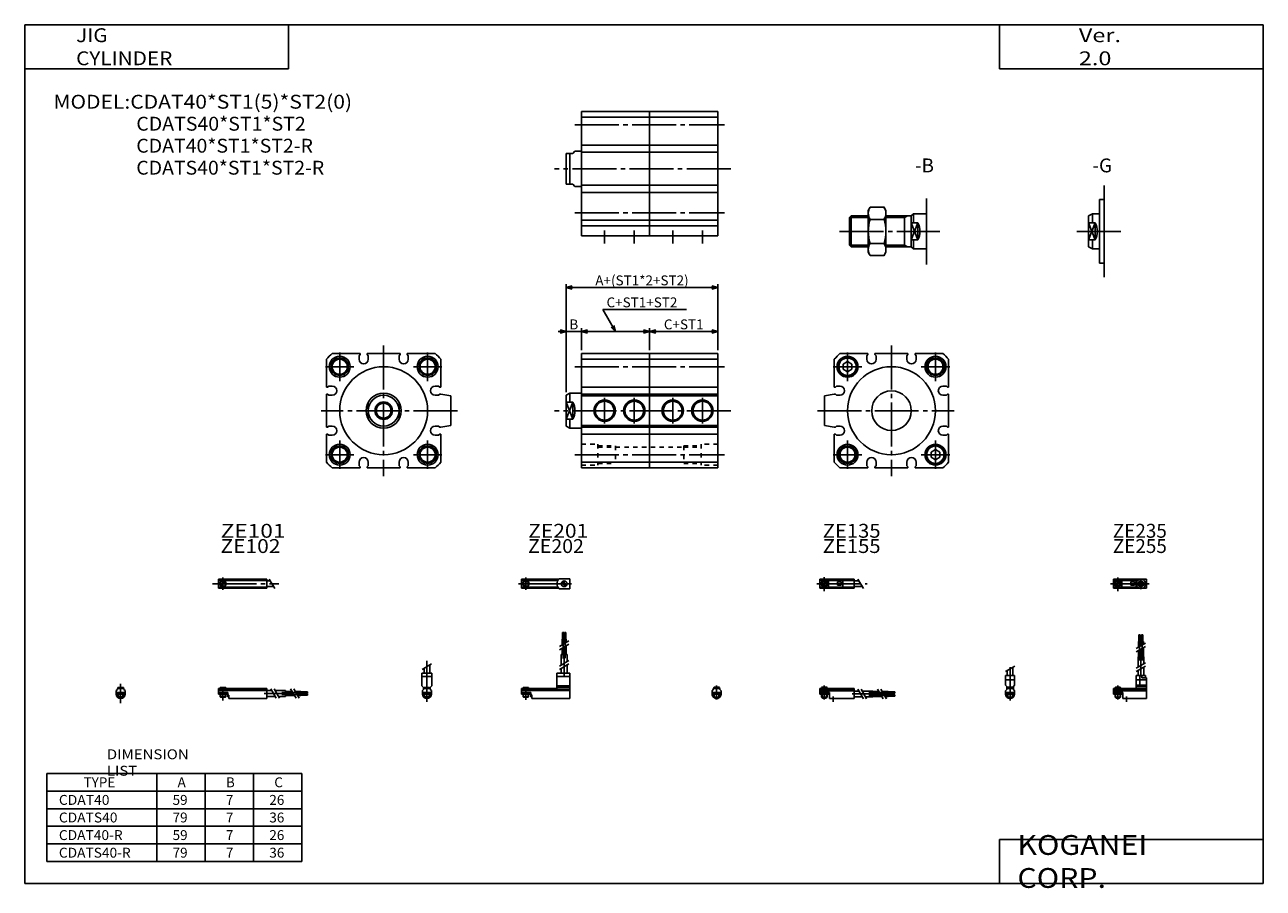
# Model space of a CAD drawing. Extents: x -281 to 282, y -197 to 196.
import ezdxf

# ---------------------------------------------------------------- set-up
doc = ezdxf.new("R2010")
doc.units = 0
doc.linetypes.add('CENTER', pattern=[26, 20, -2, 2, -2])
doc.linetypes.add('DASHED', pattern=[4, 2, -2])
doc.layers.get('0').update_dxf_attribs({"linetype": 'CONTINUOUS'})
doc.layers.get('DEFPOINTS').update_dxf_attribs({"linetype": 'CONTINUOUS'})
doc.styles.add('MX_DIMTXSTY_2', font='txt.shx', dxfattribs={"width": 1.05, "bigfont": 'extfont.shx'})
doc.styles.add('MX_DIMTXSTY_3', font='txt.shx', dxfattribs={"width": 1.1, "bigfont": 'extfont.shx'})
doc.styles.add('MX_NOTE_STANDARD', font='txt.shx', dxfattribs={"bigfont": 'extfont.shx'})
doc.dimstyles.new('MXDIMSTYLE', dxfattribs={"dimtxt": 3.2, "dimasz": 2.5, "dimexe": 1.5, "dimexo": 1.5, "dimgap": 1, "dimtad": 1, "dimdec": 4, "dimtxsty": 'MX_NOTE_STANDARD', "dimcen": 2.5, "dimazin": 3, "dimtfac": 1, "dimtdec": 4, "dimtmove": 0, "dimatfit": 3, "dimtolj": 1, "dimtzin": 0})

# ---------------------------------------------------------------- blocks, each defined once
blk = doc.blocks.new('CDAT40-18')
at = {"color": 200, "linetype": 'CENTER'}
for p, q in [((-1.32, 0), (16.24, 0)), ((2, 2.83), (2, -3.35)), ((11.85, -0.81), (11.85, 0.86)), ((12.5, -2.44), (12.5, 2.45)), ((13.15, -0.81), (13.15, 0.86))]:
    blk.add_line(p, q, dxfattribs=at)
at = {"color": 4, "linetype": 'CONTINUOUS'}
for p, q in [((0, 2.05), (0, -2.05)), ((0, 2.05), (15, 2.05)), ((0, 1.5), (11.03, 1.5)), ((0.96, -0.71), (2.69, 1.02)), ((1.31, -1.07), (3.05, 0.67)), ((3.9, -1.5), (3.9, 1.5)), ((8, -0.7), (8, 0.9)), ((8, 0.9), (9.6, 0.9)), ((9.6, -0.7), (9.6, 0.9)), ((10.4, -1.5), (10.4, 1.5)), ((15, 2.05), (15, -2.05)), ((0, -1.5), (11.03, -1.5)), ((0, -2.05), (15, -2.05)), ((8, -0.7), (9.6, -0.7))]:
    blk.add_line(p, q, dxfattribs=at)
for centre, radius in [((2, 0), 1.4), ((2, 0), 1.25), ((12.5, 0), 1.3), ((11.85, 0), 0.5), ((11.85, 0), 0.29), ((13.15, 0), 0.5), ((13.15, 0), 0.29)]:
    blk.add_circle(centre, radius, dxfattribs=at)
at = {"color": 200, "linetype": 'CONTINUOUS'}
blk.add_circle((2, 0), 1.05, dxfattribs=at)
at = {"color": 4, "linetype": 'CONTINUOUS'}
for start, end in [(102.7063, 257.6531), (282.3469, 77.2937)]:
    blk.add_arc((12.5, 0), 2.1, start, end, dxfattribs=at)
blk = doc.blocks.new('CDAT40-17')
at = {"color": 200, "linetype": 'CONTINUOUS'}
for p, q in [((-2.16, 7.65), (2.17, 10.15)), ((-1.03, 0), (-1.03, 0.6)), ((1.03, 0), (1.03, 0.6)), ((-1.03, -4.12), (-1.03, -2.6)), ((1.03, -4.12), (1.03, -2.6))]:
    blk.add_line(p, q, dxfattribs=at)
at = {"color": 4, "linetype": 'CONTINUOUS'}
for p, q in [((-2.05, 5.9), (2.05, 5.9)), ((-2.05, 1.5), (-2.05, 5.9)), ((-1.3, 5.9), (-1.3, 8.14)), ((1.3, 5.9), (1.3, 9.65)), ((2.05, 1.5), (2.05, 5.9)), ((-2.05, 3.9), (2.05, 3.9)), ((-2.05, 1.5), (-1.5, 0.95)), ((-1.5, -0.55), (-1.5, 0.95)), ((-1.5, 0), (1.5, 0)), ((-1.25, 0.4), (-1.05, 0.6)), ((-1.25, 0.4), (1.25, 0.4)), ((-1.25, 0), (-1.25, 0.4)), ((-1.05, 0.6), (1.05, 0.6)), ((1.05, 0.6), (1.25, 0.4)), ((1.25, 0.4), (1.25, 0)), ((1.5, 0.95), (2.05, 1.5)), ((1.5, -0.55), (1.5, 0.95)), ((-2.05, -1.1), (-1.5, -0.55)), ((-2.05, -2.55), (-2.05, -1.1)), ((-2.05, -1.8), (2.05, -1.8)), ((-2, -1.8), (-2, -2.6)), ((-2, -2.6), (2, -2.6)), ((-1.25, -2.6), (-1.25, -3.9)), ((-1.25, -3.9), (1.25, -3.9)), ((-0.75, -4.4), (-1.25, -3.9)), ((-0.75, -4.4), (0.75, -4.4)), ((1.25, -3.9), (0.75, -4.4)), ((1.25, -2.6), (1.25, -3.9)), ((2.05, -1.1), (1.5, -0.55)), ((2, -1.8), (2, -2.6)), ((2.05, -2.64), (2.05, -1.1))]:
    blk.add_line(p, q, dxfattribs=at)
at = {"color": 200, "linetype": 'CENTER'}
blk.add_line((0, -5.55), (0, 9.67), dxfattribs=at)
at = {"color": 4, "linetype": 'CONTINUOUS'}
blk.add_arc((0, -2.55), 2.05, 180, 0, dxfattribs=at)
blk = doc.blocks.new('CDAT40-16')
at = {"color": 4, "linetype": 'CONTINUOUS'}
for p, q in [((12.14, 24.4), (11.56, 24.4)), ((11.56, 21.4), (11.56, 24.4)), ((12.14, 21.4), (12.14, 24.4)), ((12.86, 21.4), (12.86, 24.4)), ((12.86, 24.4), (13.44, 24.4)), ((13.44, 21.4), (13.44, 24.4)), ((11.35, 21.4), (12.35, 21.4)), ((11.35, 18.71), (11.35, 21.4)), ((11.35, 14.4), (11.35, 17.21)), ((12.35, 19.29), (12.35, 21.4)), ((12.35, 14.4), (12.35, 17.79)), ((12.65, 21.4), (13.65, 21.4)), ((12.65, 19.46), (12.65, 21.4)), ((12.65, 14.4), (12.65, 17.96)), ((13.65, 20.04), (13.65, 21.4)), ((13.65, 14.4), (13.65, 18.54)), ((11.2, 9.64), (11.2, 14.4)), ((11.2, 14.4), (13.8, 14.4)), ((13.8, 11.15), (13.8, 14.4)), ((10.4, 0), (10.4, 5.9)), ((10.4, 5.9), (14.6, 5.9)), ((11.2, 5.9), (11.2, 8.14)), ((12.05, 1.5), (12.05, 5.9)), ((12.95, 4.9), (12.95, 5.9)), ((13.8, 5.9), (13.8, 9.65)), ((14.6, 4.9), (14.6, 5.9)), ((0, -1.8), (0, 0)), ((0, 0), (15, 0)), ((0.75, 0.4), (0.95, 0.6)), ((0.75, 0.4), (3.25, 0.4)), ((0.75, 0), (0.75, 0.4)), ((0.95, 0.6), (3.05, 0.6)), ((3.05, 0.6), (3.25, 0.4)), ((3.25, 0.4), (3.25, 0)), ((15, 3.9), (10.4, 3.9)), ((10.4, 0.95), (12.05, 1.5)), ((10.4, 1.5), (15, 1.5)), ((10.4, 0.95), (15, 0.95)), ((12.95, 4.9), (15, 4.9)), ((15, -4.6), (15, 4.9)), ((0, -0.55), (15, -0.55)), ((0, -1.1), (15, -1.1)), ((0, -1.8), (0, -2.6)), ((0, -1.8), (4.3, -1.8)), ((0, -2.6), (4, -2.6)), ((0.75, -2.6), (0.75, -3.9)), ((1.25, -4.4), (0.75, -3.9)), ((1.25, -4.4), (2.75, -4.4)), ((3.25, -3.9), (2.75, -4.4)), ((3.25, -2.6), (3.25, -3.9)), ((4, -1.8), (4, -2.6)), ((4.3, -1.8), (4.3, -4.6)), ((4.3, -4.6), (15, -4.6))]:
    blk.add_line(p, q, dxfattribs=at)
at = {"color": 200, "linetype": 'CENTER'}
for p, q in [((11.85, 12.67), (11.85, 24.6)), ((13.15, 12.67), (13.15, 24.65)), ((12.5, 5.39), (12.5, 17.19)), ((2, 1.28), (2, -5.07)), ((6, -6.09), (6, -3.68))]:
    blk.add_line(p, q, dxfattribs=at)
at = {"color": 200, "linetype": 'CONTINUOUS'}
for p, q in [((10.34, 18.13), (14.67, 20.63)), ((10.34, 16.63), (14.67, 19.13)), ((10.34, 9.15), (14.67, 11.65)), ((10.34, 7.65), (14.67, 10.15)), ((0.95, 0.6), (0.95, 0)), ((3.05, 0.6), (3.05, 0)), ((0.75, -3.9), (3.25, -3.9)), ((0.95, -2.6), (0.95, -4.1)), ((3.05, -2.6), (3.05, -4.1))]:
    blk.add_line(p, q, dxfattribs=at)
blk = doc.blocks.new('CDAT40-15')
at = {"color": 200, "linetype": 'CENTER'}
for p, q in [((-1.41, 0), (21.5, 0)), ((2, 2.94), (2, -3.3))]:
    blk.add_line(p, q, dxfattribs=at)
at = {"color": 4, "linetype": 'CONTINUOUS'}
for p, q in [((0, -2.05), (0, 2.05)), ((0, 2.05), (15.5, 2.05)), ((0, 1.5), (15.5, 1.5)), ((0.96, -0.69), (2.69, 1.04)), ((1.31, -1.04), (3.04, 0.69)), ((3.9, -1.5), (3.9, 1.5)), ((8, -0.6), (8, 0.9)), ((8, 0.9), (9.6, 0.9)), ((9.6, -0.6), (9.6, 0.9)), ((10.4, -1.5), (10.4, 1.5)), ((15.5, -2.05), (15.5, 2.05)), ((15.5, 1.3), (17.75, 1.3)), ((0, -1.5), (15.5, -1.5)), ((0, -2.05), (15.5, -2.05)), ((8, -0.6), (9.6, -0.6)), ((15.5, -1.3), (19.25, -1.3))]:
    blk.add_line(p, q, dxfattribs=at)
at = {"color": 200, "linetype": 'CONTINUOUS'}
blk.add_line((17.25, 2.17), (19.75, -2.16), dxfattribs=at)
at = {"color": 4, "linetype": 'CONTINUOUS'}
for radius in [1.4, 1.25]:
    blk.add_circle((2, 0), radius, dxfattribs=at)
at = {"color": 200, "linetype": 'CONTINUOUS'}
blk.add_circle((2, 0), 1.05, dxfattribs=at)
blk = doc.blocks.new('CDAT40-14')
at = {"color": 4, "linetype": 'CONTINUOUS'}
for p, q in [((-1.5, -0.55), (-1.5, 0)), ((-1.5, 0), (1.5, 0)), ((-1.25, 0.4), (-1.05, 0.6)), ((-1.25, 0), (-1.25, 0.4)), ((-1.25, 0.4), (1.25, 0.4)), ((-1.05, 0.6), (1.05, 0.6)), ((1.05, 0.6), (1.25, 0.4)), ((1.25, 0.4), (1.25, 0)), ((1.5, -0.55), (1.5, 0)), ((-2.05, -1.1), (-1.5, -0.55)), ((-2.05, -1.1), (-2.05, -2.55)), ((-2.05, -1.8), (2.05, -1.8)), ((-2.05, -2.6), (2.05, -2.6)), ((-1.25, -2.6), (-1.25, -3.9)), ((-0.75, -4.4), (-1.25, -3.9)), ((-1.25, -3.9), (1.25, -3.9)), ((-0.75, -4.4), (0.75, -4.4)), ((1.25, -3.9), (0.75, -4.4)), ((1.25, -2.6), (1.25, -3.9)), ((1.5, -0.55), (2.05, -1.1)), ((2.05, -1.1), (2.05, -2.55))]:
    blk.add_line(p, q, dxfattribs=at)
at = {"color": 200, "linetype": 'CONTINUOUS'}
for p, q in [((-1.05, 0), (-1.05, 0.6)), ((1.05, 0), (1.05, 0.6)), ((-1.05, -4.1), (-1.05, -2.6)), ((1.05, -4.1), (1.05, -2.6))]:
    blk.add_line(p, q, dxfattribs=at)
at = {"color": 200, "linetype": 'CENTER'}
blk.add_line((0, -5.07), (0, 1.29), dxfattribs=at)
at = {"color": 4, "linetype": 'CONTINUOUS'}
blk.add_arc((0, -2.55), 2.05, 179.9563, 0, dxfattribs=at)
blk = doc.blocks.new('CDAT40-13')
at = {"color": 4, "linetype": 'CONTINUOUS'}
for p, q in [((0, -1.8), (0, 0)), ((0, 0), (15.5, 0)), ((0.75, 0.4), (0.95, 0.6)), ((0.75, 0.4), (3.25, 0.4)), ((0.75, 0), (0.75, 0.4)), ((0.95, 0.6), (3.05, 0.6)), ((3.05, 0.6), (3.25, 0.4)), ((3.25, 0.4), (3.25, 0)), ((15.5, -4.6), (15.5, 0)), ((0, -0.55), (15.5, -0.55)), ((0, -1.1), (15.5, -1.1)), ((0, -1.8), (0, -2.6)), ((0, -1.8), (4.3, -1.8)), ((0, -2.6), (4, -2.6)), ((0.75, -2.6), (0.75, -3.9)), ((1.25, -4.4), (0.75, -3.9)), ((1.25, -4.4), (2.75, -4.4)), ((3.25, -3.9), (2.75, -4.4)), ((3.25, -2.6), (3.25, -3.9)), ((4, -1.8), (4, -2.6)), ((4.3, -1.8), (4.3, -4.6)), ((4.3, -4.6), (15.5, -4.6)), ((15.5, -1.2), (17.75, -1.2)), ((15.5, -3.8), (19.25, -3.8)), ((19.25, -1.2), (24, -1.2)), ((20.75, -3.8), (24, -3.8)), ((24, -1.2), (24, -3.8)), ((24, -1.35), (26.82, -1.35)), ((24, -2.35), (27.4, -2.35)), ((24, -2.65), (27.57, -2.65)), ((24, -3.65), (28.15, -3.65)), ((28.32, -1.35), (31, -1.35)), ((28.9, -2.35), (31, -2.35)), ((29.07, -2.65), (31, -2.65)), ((29.65, -3.65), (31, -3.65)), ((31, -2.35), (31, -1.35)), ((31, -1.56), (34, -1.56)), ((31, -2.14), (34, -2.14)), ((31, -2.65), (31, -3.65)), ((31, -2.86), (34, -2.86)), ((31, -3.44), (34, -3.44)), ((34, -1.56), (34, -2.14)), ((34, -3.44), (34, -2.86))]:
    blk.add_line(p, q, dxfattribs=at)
at = {"color": 200, "linetype": 'CONTINUOUS'}
for p, q in [((0.95, 0.6), (0.95, 0)), ((3.05, 0.6), (3.05, 0)), ((0.75, -3.9), (3.25, -3.9)), ((0.95, -2.6), (0.95, -4.1)), ((3.05, -2.6), (3.05, -4.1)), ((17.25, -0.33), (19.75, -4.66)), ((18.75, -0.33), (21.25, -4.66)), ((26.23, -0.33), (28.73, -4.66)), ((27.73, -0.33), (30.23, -4.66))]:
    blk.add_line(p, q, dxfattribs=at)
at = {"color": 200, "linetype": 'CENTER'}
for p, q in [((2, 1.29), (2, -5.07)), ((6, -6.09), (6, -3.68)), ((14.65, -2.5), (33.25, -2.5)), ((22.27, -1.85), (34.2, -1.85)), ((22.32, -3.15), (34.2, -3.15))]:
    blk.add_line(p, q, dxfattribs=at)
blk = doc.blocks.new('_OPEN30')
at = {"color": 0, "linetype": 'ByBlock'}
for p, q in [((-1, 0.267949), (0, 0)), ((0, 0), (-1, -0.267949)), ((0, 0), (-1, 0))]:
    blk.add_line(p, q, dxfattribs=at)
blk = doc.blocks.new('*D18')
at = {"color": 2, "linetype": 'CONTINUOUS'}
for p, q in [((-12.5, 56), (-18.27, 66)), ((-18.27, 66), (19.75, 66)), ((3, 47.5), (3, 57.5)), ((3, 56), (-28, 56))]:
    blk.add_line(p, q, dxfattribs=at)
at = {"layer": 'DEFPOINTS', "color": 0, "linetype": 'CONTINUOUS'}
for p in [(-28, 56), (-28, 46), (3, 46)]:
    blk.add_point(p, dxfattribs=at)
at = {"color": 2, "linetype": 'CONTINUOUS', "xscale": 2.77, "yscale": 2.77, "zscale": 2.77}
for p, rotation in [((-28, 56), 180), ((-12.5, 56), 300.00001102551505)]:
    blk.add_blockref('_OPEN30', p, dxfattribs=dict(at, rotation=rotation))
blk.add_blockref('_OPEN30', (3, 56), dxfattribs=at)
at = {"color": 2, "linetype": 'CONTINUOUS', "insert": (-0.5, 69.25), "char_height": 4.5, "attachment_point": 5, "rotation": 360, "style": 'MX_DIMTXSTY_2'}
blk.add_mtext('\\A1;C+ST1+ST2', dxfattribs=at)
blk = doc.blocks.new('*D20')
at = {"color": 2, "linetype": 'CONTINUOUS'}
blk.add_line((3, 56), (34, 56), dxfattribs=at)
at = {"layer": 'DEFPOINTS', "color": 0, "linetype": 'CONTINUOUS'}
for p in [(34, 56), (3, 46), (34, 46)]:
    blk.add_point(p, dxfattribs=at)
at = {"color": 2, "linetype": 'CONTINUOUS', "xscale": 2.77, "yscale": 2.77, "zscale": 2.77, "rotation": 180}
blk.add_blockref('_OPEN30', (3, 56), dxfattribs=at)
at = {"color": 2, "linetype": 'CONTINUOUS', "xscale": 2.77, "yscale": 2.77, "zscale": 2.77}
blk.add_blockref('_OPEN30', (34, 56), dxfattribs=at)
at = {"color": 2, "linetype": 'CONTINUOUS', "insert": (18.5, 59.25), "char_height": 4.5, "attachment_point": 5, "style": 'MX_DIMTXSTY_2'}
blk.add_mtext('\\A1;C+ST1', dxfattribs=at)
blk = doc.blocks.new('*D21')
at = {"color": 2, "linetype": 'CONTINUOUS'}
for p, q in [((-35, 28.5), (-35, 77.5)), ((34, 76), (-35, 76)), ((34, 47.5), (34, 77.5))]:
    blk.add_line(p, q, dxfattribs=at)
at = {"layer": 'DEFPOINTS', "color": 0, "linetype": 'CONTINUOUS'}
for p in [(-35, 76), (34, 46), (-35, 27)]:
    blk.add_point(p, dxfattribs=at)
at = {"color": 2, "linetype": 'CONTINUOUS', "xscale": 2.77, "yscale": 2.77, "zscale": 2.77, "rotation": 180}
blk.add_blockref('_OPEN30', (-35, 76), dxfattribs=at)
at = {"color": 2, "linetype": 'CONTINUOUS', "xscale": 2.77, "yscale": 2.77, "zscale": 2.77}
blk.add_blockref('_OPEN30', (34, 76), dxfattribs=at)
at = {"color": 2, "linetype": 'CONTINUOUS', "insert": (-0.5, 79.25), "char_height": 4.5, "attachment_point": 5, "style": 'MX_DIMTXSTY_3'}
blk.add_mtext('\\A1;A+(ST1*2+ST2)', dxfattribs=at)
blk = doc.blocks.new('*D22')
at = {"color": 2, "linetype": 'CONTINUOUS'}
for p, q in [((-28, 47.5), (-28, 57.5)), ((-35, 56), (-38.56, 56)), ((-35, 56), (-28, 56)), ((-28, 56), (-24.44, 56))]:
    blk.add_line(p, q, dxfattribs=at)
at = {"layer": 'DEFPOINTS', "color": 0, "linetype": 'CONTINUOUS'}
for p in [(-28, 56), (-28, 46), (-35, 27)]:
    blk.add_point(p, dxfattribs=at)
at = {"color": 2, "linetype": 'CONTINUOUS', "xscale": 2.77, "yscale": 2.77, "zscale": 2.77}
blk.add_blockref('_OPEN30', (-35, 56), dxfattribs=at)
at = {"color": 2, "linetype": 'CONTINUOUS', "xscale": 2.77, "yscale": 2.77, "zscale": 2.77, "rotation": 180}
blk.add_blockref('_OPEN30', (-28, 56), dxfattribs=at)
at = {"color": 2, "linetype": 'CONTINUOUS', "insert": (-31.5, 59.25), "char_height": 4.5, "attachment_point": 5}
blk.add_mtext('\\A1;B', dxfattribs=at)
blk = doc.blocks.new('CDAT40-12')
at = {"color": 200, "linetype": 'CENTER'}
for p, q in [((-1.32, 0), (23.58, 0)), ((2, 2.83), (2, -2.75))]:
    blk.add_line(p, q, dxfattribs=at)
at = {"color": 4, "linetype": 'CONTINUOUS'}
for p, q in [((0, 2.05), (0, -2.05)), ((0, 2.05), (16.91, 2.05)), ((0, 1.5), (16.56, 1.5)), ((0.93, -0.64), (2.64, 1.07)), ((1.35, -1.07), (3.07, 0.64)), ((17.08, 2.25), (22, 2.25)), ((22, 2.25), (22, -2.25)), ((0, -1.5), (16.56, -1.5)), ((0, -2.05), (16.91, -2.05)), ((17.08, -2.25), (22, -2.25))]:
    blk.add_line(p, q, dxfattribs=at)
for centre, radius in [((2, 0), 1.4), ((2, 0), 1.25), ((19.41, 0), 1.3), ((19.12, 0.32), 0.45), ((19.12, 0.32), 0.25), ((19.73, -0.34), 0.45), ((19.73, -0.34), 0.25)]:
    blk.add_circle(centre, radius, dxfattribs=at)
blk.add_arc((19.5, 0), 3.3, 137.0848, 222.9152, dxfattribs=at)
blk = doc.blocks.new('CDAT40-11')
at = {"color": 200, "linetype": 'CENTER'}
blk.add_line((0, 12.56), (0, -6.06), dxfattribs=at)
at = {"color": 4, "linetype": 'CONTINUOUS'}
for p, q in [((-2.25, 6.9), (2.25, 6.9)), ((-2.25, 6.9), (-2.25, 1.15)), ((-1.3, 9.15), (-1.3, 6.9)), ((1.3, 10.65), (1.3, 6.9)), ((2.25, 6.9), (2.25, 1.15)), ((-2.25, 5.4), (2.25, 5.4)), ((-1.5, 0.4), (-2.25, 1.15)), ((-1.5, -0.45), (-1.5, 0.4)), ((-1.5, 0), (1.5, 0)), ((-1.25, 0.5), (1.25, 0.5)), ((-1.25, 0.5), (-1.25, 0)), ((1.25, 0.5), (1.25, 0)), ((1.5, 0.4), (2.25, 1.15)), ((1.5, -0.45), (1.5, 0.4)), ((-2.05, -1), (-1.5, -0.45)), ((-2.05, -1), (-2.05, -2.55)), ((-2.05, -1.8), (2.05, -1.8)), ((-2.05, -2.6), (2.05, -2.6)), ((-1.25, -2.6), (-1.25, -3.77)), ((-1.25, -3.77), (1.25, -3.77)), ((-1.02, -4), (-1.25, -3.77)), ((-1.02, -4), (1.02, -4)), ((1.02, -4), (1.25, -3.77)), ((1.25, -2.6), (1.25, -3.77)), ((2.05, -1), (1.5, -0.45)), ((2.05, -1), (2.05, -2.55))]:
    blk.add_line(p, q, dxfattribs=at)
at = {"color": 200, "linetype": 'CONTINUOUS'}
for p, q in [((-2.16, 8.65), (2.16, 11.15)), ((-1.02, 0.5), (-1.02, 0)), ((1.02, 0.5), (1.02, 0)), ((-1.02, -2.6), (-1.02, -4)), ((1.02, -2.6), (1.02, -4))]:
    blk.add_line(p, q, dxfattribs=at)
at = {"color": 4, "linetype": 'CONTINUOUS'}
for start, end in [(180.0001, 269.9999), (270.0001, 359.9999)]:
    blk.add_arc((0, -2.55), 2.05, start, end, dxfattribs=at)
blk = doc.blocks.new('CDAT40-10')
at = {"color": 4, "linetype": 'CONTINUOUS'}
for p, q in [((18.7, 22.4), (18.7, 25.4)), ((18.7, 25.4), (19.2, 25.4)), ((19.2, 22.4), (19.2, 25.4)), ((19.6, 22.4), (19.6, 25.4)), ((19.6, 25.4), (20.1, 25.4)), ((20.1, 22.4), (20.1, 25.4)), ((18.5, 19.86), (18.5, 22.4)), ((18.5, 22.4), (20.3, 22.4)), ((18.5, 15.4), (18.5, 18.36)), ((19.4, 20.38), (19.4, 22.4)), ((19.4, 15.4), (19.4, 18.88)), ((20.3, 20.9), (20.3, 22.4)), ((20.3, 15.4), (20.3, 19.4)), ((18.1, 10.65), (18.1, 15.4)), ((18.1, 15.4), (20.7, 15.4)), ((20.7, 12.15), (20.7, 15.4)), ((16.1, 6.9), (22, 6.9)), ((16.1, 6.9), (16.1, 0)), ((18.1, 6.9), (18.1, 9.15)), ((20.7, 6.9), (20.7, 10.65)), ((22, 6.9), (22, -4.6)), ((0, -2.6), (0, 0)), ((0, 0), (16.1, 0)), ((0.75, 0.5), (3.25, 0.5)), ((0.75, 0.5), (0.75, 0)), ((3.25, 0.5), (3.25, 0)), ((16.1, 5.4), (22, 5.4)), ((16.1, 1.15), (22, 1.15)), ((16.1, 0.4), (22, 0.4)), ((0, -0.45), (22, -0.45)), ((0, -1), (22, -1)), ((0, -1.8), (4.27, -1.8)), ((0, -2.6), (4, -2.6)), ((0.75, -2.6), (0.75, -3.77)), ((0.75, -3.77), (3.25, -3.77)), ((0.97, -4), (0.75, -3.77)), ((0.97, -4), (3.02, -4)), ((3.02, -4), (3.25, -3.77)), ((3.25, -2.6), (3.25, -3.77)), ((4, -1.8), (4, -2.6)), ((4.2, -1.8), (4.2, -3.8)), ((4.2, -3.8), (4.7, -3.8)), ((4.27, -1.8), (4.27, -2.98)), ((4.27, -2.98), (4.7, -2.98)), ((4.7, -2.98), (4.7, -4.6)), ((4.7, -4.6), (22, -4.6))]:
    blk.add_line(p, q, dxfattribs=at)
at = {"color": 200, "linetype": 'CENTER'}
for p, q in [((18.95, 13.67), (18.95, 25.6)), ((19.85, 13.72), (19.85, 25.65)), ((19.4, 5.58), (19.4, 15.4)), ((2, 0.73), (2, -5.17))]:
    blk.add_line(p, q, dxfattribs=at)
at = {"color": 200, "linetype": 'CONTINUOUS'}
for p, q in [((17.24, 19.13), (21.57, 21.63)), ((17.24, 17.63), (21.57, 20.13)), ((17.24, 10.15), (21.57, 12.65)), ((17.24, 8.65), (21.57, 11.15)), ((0.97, 0.5), (0.97, 0)), ((3.02, 0.5), (3.02, 0)), ((0.97, -2.6), (0.97, -4)), ((3.02, -2.6), (3.02, -4))]:
    blk.add_line(p, q, dxfattribs=at)
blk = doc.blocks.new('CDAT40-9')
at = {"color": 200, "linetype": 'CENTER'}
for p, q in [((-2.8, 0), (27.4, 0)), ((2, 2.83), (2, -2.75))]:
    blk.add_line(p, q, dxfattribs=at)
at = {"color": 4, "linetype": 'CONTINUOUS'}
for p, q in [((0, 2.05), (0, -2.05)), ((0, 2.05), (22, 2.05)), ((0, 1.5), (22, 1.5)), ((0.95, -0.71), (2.68, 1.02)), ((1.3, -1.06), (2.94, 0.56)), ((22, 2.05), (22, -2.05)), ((22, 1.3), (23.58, 1.3)), ((0, -1.5), (22, -1.5)), ((0, -2.05), (22, -2.05)), ((22, -1.3), (25.09, -1.3))]:
    blk.add_line(p, q, dxfattribs=at)
at = {"color": 200, "linetype": 'CONTINUOUS'}
blk.add_line((23.08, 2.16), (25.58, -2.16), dxfattribs=at)
at = {"color": 4, "linetype": 'CONTINUOUS'}
for radius in [1.4, 1.25]:
    blk.add_circle((2, 0), radius, dxfattribs=at)
blk = doc.blocks.new('CDAT40-8')
at = {"color": 4, "linetype": 'CONTINUOUS'}
for p, q in [((-1.5, 0), (1.5, 0)), ((-1.5, 0), (-1.5, -0.45)), ((-1.25, 0.5), (1.25, 0.5)), ((-1.25, 0.5), (-1.25, 0)), ((1.25, 0.5), (1.25, 0)), ((1.5, 0), (1.5, -0.45)), ((-2.05, -1), (-1.5, -0.45)), ((-2.05, -1), (-2.05, -2.55)), ((-2.05, -1.8), (2.05, -1.8)), ((-2.05, -2.59), (2.05, -2.59)), ((-1.25, -2.59), (-1.25, -3.77)), ((-1.25, -3.77), (1.25, -3.77)), ((-1.02, -4), (-1.25, -3.77)), ((-1.02, -4), (1.02, -4)), ((1.02, -4), (1.25, -3.77)), ((1.25, -2.59), (1.25, -3.77)), ((2.05, -1), (1.5, -0.45)), ((2.05, -1), (2.05, -2.55))]:
    blk.add_line(p, q, dxfattribs=at)
at = {"color": 200, "linetype": 'CONTINUOUS'}
for p, q in [((-1.02, 0.5), (-1.02, 0)), ((1.02, 0.5), (1.02, 0)), ((-1.02, -2.59), (-1.02, -4)), ((1.02, -2.59), (1.02, -4))]:
    blk.add_line(p, q, dxfattribs=at)
at = {"color": 200, "linetype": 'CENTER'}
blk.add_line((0, 2.05), (0, -6.66), dxfattribs=at)
at = {"color": 4, "linetype": 'CONTINUOUS'}
for start, end in [(180.0001, 269.9999), (270.0001, 359.9999)]:
    blk.add_arc((0, -2.55), 2.05, start, end, dxfattribs=at)
blk = doc.blocks.new('CDAT40-7')
at = {"color": 4, "linetype": 'CONTINUOUS'}
for p, q in [((0, -1.8), (0, 0)), ((0, 0), (22, 0)), ((0.75, 0.5), (3.25, 0.5)), ((0.75, 0.5), (0.75, 0)), ((3.25, 0.5), (3.25, 0)), ((22, 0), (22, -4.6)), ((0, -0.45), (22, -0.45)), ((0, -1), (22, -1)), ((0, -1.8), (0, -2.6)), ((0, -1.8), (4.25, -1.8)), ((0, -2.6), (4, -2.6)), ((0.75, -2.59), (0.75, -3.77)), ((0.75, -3.77), (3.25, -3.77)), ((0.97, -4), (0.75, -3.77)), ((0.97, -4), (3.02, -4)), ((3.02, -4), (3.25, -3.77)), ((3.25, -2.59), (3.25, -3.77)), ((4, -1.8), (4, -2.6)), ((4.2, -1.8), (4.2, -3.8)), ((4.2, -3.8), (4.7, -3.8)), ((4.25, -1.8), (4.25, -3.04)), ((4.25, -3.04), (4.7, -3.04)), ((4.7, -3.04), (4.7, -4.6)), ((4.7, -4.6), (22, -4.6)), ((22, -1), (24.25, -1)), ((22, -3.6), (25.75, -3.6)), ((25.75, -1), (30.5, -1)), ((27.25, -3.6), (30.5, -3.6)), ((30.5, -1), (30.5, -3.6)), ((30.5, -1.4), (33.46, -1.4)), ((30.5, -2.3), (33.98, -2.3)), ((30.5, -3.2), (34.5, -3.2)), ((34.96, -1.4), (37.5, -1.4)), ((35.48, -2.3), (37.5, -2.3)), ((36, -3.2), (37.5, -3.2)), ((37.5, -1.4), (37.5, -3.2)), ((37.5, -1.6), (40.5, -1.6)), ((37.5, -2.1), (40.5, -2.1)), ((37.5, -2.5), (40.5, -2.5)), ((37.5, -3), (40.5, -3)), ((40.5, -1.6), (40.5, -2.1)), ((40.5, -2.5), (40.5, -3))]:
    blk.add_line(p, q, dxfattribs=at)
at = {"color": 200, "linetype": 'CONTINUOUS'}
for p, q in [((0.97, 0.5), (0.97, 0)), ((3.02, 0.5), (3.02, 0)), ((0.97, -2.59), (0.97, -4)), ((3.02, -2.59), (3.02, -4)), ((23.75, -0.13), (26.25, -4.46)), ((25.25, -0.13), (27.75, -4.46)), ((32.73, -0.13), (35.23, -4.46)), ((34.23, -0.13), (36.73, -4.46))]:
    blk.add_line(p, q, dxfattribs=at)
at = {"color": 200, "linetype": 'CENTER'}
for p, q in [((2, 0.8), (2, -5.43)), ((20.68, -2.3), (30.5, -2.3)), ((28.77, -1.85), (40.7, -1.85)), ((28.82, -2.75), (40.75, -2.75))]:
    blk.add_line(p, q, dxfattribs=at)
blk = doc.blocks.new('CDAT40-6')
at = {"color": 4, "linetype": 'CONTINUOUS'}
for p, q in [((0, 14.5), (-2, 14.5)), ((-2, 14.5), (-2, -14.5)), ((-7, 7), (-5.26, 8)), ((-7, 7), (-7, -7)), ((-5.26, 8), (-2, 8)), ((-5.26, 8), (-5.26, 3.87)), ((-7, 3.87), (-4, 3.87)), ((-4, 3.87), (-4, -3.87)), ((-7, -3.87), (-4, -3.87)), ((-5.26, -8), (-5.26, -3.87)), ((-7, -7), (-5.26, -8)), ((-5.26, -8), (-2, -8)), ((0, -14.5), (-2, -14.5))]:
    blk.add_line(p, q, dxfattribs=at)
at = {"color": 200, "linetype": 'CONTINUOUS'}
for p, q in [((-4, 3.87), (-7, -3.87)), ((-4, -3.87), (-7, 3.87))]:
    blk.add_line(p, q, dxfattribs=at)
at = {"color": 4, "linetype": 'CONTINUOUS'}
blk.add_arc((-11, 0), 8, 331.0637, 28.9363, dxfattribs=at)
blk = doc.blocks.new('CDAT40-5')
at = {"color": 4, "linetype": 'CONTINUOUS'}
for p, q in [((-35, 6.25), (-34.25, 7)), ((-35, 6.25), (-35, -6.25)), ((-34.25, 7), (-34.25, -7)), ((-34.25, 7), (-26.5, 7)), ((-26.5, 9.5), (-25.65, 10.97)), ((-26.5, 9.5), (-26.5, -9.5)), ((-25.65, 10.97), (-19.34, 10.97)), ((-19.34, 10.97), (-18.5, 9.5)), ((-18.5, 9.5), (-18.5, -9.5)), ((-18.5, 7), (-7, 7)), ((-10, 7), (-10, -7)), ((-7, 7), (-6, 8)), ((-7, -7), (-7, 7)), ((-6, 3.87), (-6, 8)), ((-6, 8), (0, 8)), ((-25.65, 5.48), (-19.34, 5.48)), ((-7, 3.87), (-4, 3.87)), ((-4, 3.87), (-4, -3.87)), ((-25.65, -5.48), (-19.34, -5.48)), ((-7, -3.87), (-4, -3.87)), ((-6, -8), (-6, -3.87)), ((-35, -6.25), (-34.25, -7)), ((-34.25, -7), (-26.5, -7)), ((-26.5, -9.5), (-25.65, -10.97)), ((-25.65, -10.97), (-19.34, -10.97)), ((-19.34, -10.97), (-18.5, -9.5)), ((-18.5, -7), (-7, -7)), ((-7, -7), (-6, -8)), ((-6, -8), (0, -8))]:
    blk.add_line(p, q, dxfattribs=at)
at = {"color": 200, "linetype": 'CONTINUOUS'}
for p, q in [((-35, 6.25), (-26.5, 6.25)), ((-18.5, 6.25), (-10, 6.25)), ((-10, 6.25), (-8.7, 7)), ((-7, 3.87), (-4, -3.87)), ((-4, 3.87), (-7, -3.87)), ((-35, -6.25), (-26.5, -6.25)), ((-18.5, -6.25), (-10, -6.25)), ((-10, -6.25), (-8.7, -7))]:
    blk.add_line(p, q, dxfattribs=at)
at = {"color": 4, "linetype": 'CONTINUOUS'}
for centre, radius, start, end in [((-21.64, 8.23), 4.86, 145.5804, 214.4196), ((-23.36, 8.23), 4.86, 325.6472, 34.3528), ((-8.35, 0), 18.15, 162.425, 197.575), ((-36.65, 0), 18.16, 342.4345, 17.5655), ((-11, 0), 8, 331.0637, 28.9363), ((-21.64, -8.23), 4.86, 145.5804, 214.4196), ((-23.36, -8.23), 4.86, 325.6472, 34.3528)]:
    blk.add_arc(centre, radius, start, end, dxfattribs=at)
blk = doc.blocks.new('CDAT40-4')
at = {"color": 7, "linetype": 'CONTINUOUS'}
for p, q in [((62, 26), (0, 26)), ((0, 26), (0, -30.5)), ((0, 23.43), (62, 23.43)), ((31, 26), (31, -30.5)), ((62, 26), (62, -30.5)), ((0, 10.7), (62, 10.7)), ((0, 7.5), (62, 7.5)), ((0, -7.5), (62, -7.5)), ((0, -10.7), (62, -10.7)), ((0, -23.43), (62, -23.43)), ((62, -26), (0, -26)), ((62, -30.5), (0, -30.5))]:
    blk.add_line(p, q, dxfattribs=at)
at = {"color": 2, "linetype": 'CENTER'}
for p, q in [((-3, 20), (65, 20)), ((67.85, 0), (-12.35, 0)), ((-3, -20), (65, -20)), ((10.5, -28), (10.5, -34)), ((24, -28), (24, -34)), ((41.5, -28), (41.5, -34)), ((55, -28), (55, -34))]:
    blk.add_line(p, q, dxfattribs=at)
at = {"color": 4, "linetype": 'CONTINUOUS'}
for p, q in [((-7, 7), (-7, -7)), ((-7, 7), (-4, 7)), ((-5.26, -7), (-5.26, 7)), ((-4, 7), (-3, 8)), ((-3, 8), (0, 8)), ((-7, -7), (-4, -7)), ((-4, -7), (-3, -8)), ((-3, -8), (0, -8))]:
    blk.add_line(p, q, dxfattribs=at)
blk = doc.blocks.new('CDAT40-3')
at = {"color": 2, "linetype": 'CENTER'}
for p, q in [((0, 29.68), (0, -29.79)), ((-20, 26.5), (-20, 13.5)), ((20, 26.5), (20, 13.5)), ((-26.5, 20), (-13.5, 20)), ((13.5, 20), (26.5, 20)), ((-33.64, 0), (28.48, 0)), ((-20, -13.5), (-20, -26.5)), ((20, -13.5), (20, -26.5)), ((-26.5, -20), (-13.5, -20)), ((13.5, -20), (26.5, -20))]:
    blk.add_line(p, q, dxfattribs=at)
at = {"color": 7, "linetype": 'CONTINUOUS'}
for p, q in [((-26, 23.43), (-26, 10.7)), ((-23.43, 26), (-10.7, 26)), ((-11.2, 25), (-10.7, 25.5)), ((-11.2, 23.4), (-11.2, 25)), ((-10.7, 26), (-10.7, 25.5)), ((-7.5, 26), (7.5, 26)), ((-7.5, 26), (-7.5, 25.5)), ((-7, 25), (-7.5, 25.5)), ((-7, 23.4), (-7, 25)), ((7, 25), (7.5, 25.5)), ((7, 23.4), (7, 25)), ((7.5, 26), (7.5, 25.5)), ((10.7, 26), (23.43, 26)), ((10.7, 26), (10.7, 25.5)), ((11.2, 25), (10.7, 25.5)), ((11.2, 23.4), (11.2, 25)), ((26, 23.43), (26, 10.7)), ((-20, 22.3), (-22, 21.15)), ((-22, 21.15), (-22, 18.84)), ((-20, 17.69), (-22, 18.84)), ((-20, 22.3), (-18, 21.15)), ((-18, 18.84), (-20, 17.69)), ((-18, 21.15), (-18, 18.84)), ((-30.5, 6.8), (-26, 7.5)), ((-30.5, 6.8), (-30.5, -6.8)), ((-26, 10.7), (-25.5, 10.7)), ((-26, 7.5), (-25.5, 7.5)), ((-25, 11.2), (-25.5, 10.7)), ((-25, 7), (-25.5, 7.5)), ((-23.4, 11.2), (-25, 11.2)), ((-23.4, 7), (-25, 7)), ((23.4, 11.2), (25, 11.2)), ((23.4, 7), (25, 7)), ((25, 11.2), (25.5, 10.7)), ((25, 7), (25.5, 7.5)), ((26, 10.7), (25.5, 10.7)), ((26, 7.5), (25.5, 7.5)), ((26, 7.5), (26, -7.5)), ((-30.5, -6.8), (-26, -7.5)), ((-26, -7.5), (-25.5, -7.5)), ((-26, -10.7), (-25.5, -10.7)), ((-26, -10.7), (-26, -23.43)), ((-25, -7), (-25.5, -7.5)), ((-25, -11.2), (-25.5, -10.7)), ((-23.4, -7), (-25, -7)), ((-23.4, -11.2), (-25, -11.2)), ((23.4, -7), (25, -7)), ((23.4, -11.2), (25, -11.2)), ((25, -7), (25.5, -7.5)), ((25, -11.2), (25.5, -10.7)), ((26, -7.5), (25.5, -7.5)), ((26, -10.7), (25.5, -10.7)), ((26, -10.7), (26, -23.43)), ((20, -17.69), (18, -18.84)), ((18, -18.84), (18, -21.15)), ((20, -22.3), (18, -21.15)), ((20, -17.69), (22, -18.84)), ((22, -21.15), (20, -22.3)), ((22, -18.84), (22, -21.15)), ((-23.43, -26), (-10.7, -26)), ((-11.2, -23.4), (-11.2, -25)), ((-11.2, -25), (-10.7, -25.5)), ((-10.7, -26), (-10.7, -25.5)), ((-7, -25), (-7.5, -25.5)), ((-7.5, -26), (-7.5, -25.5)), ((-7.5, -26), (7.5, -26)), ((-7, -23.4), (-7, -25)), ((7, -23.4), (7, -25)), ((7, -25), (7.5, -25.5)), ((7.5, -26), (7.5, -25.5)), ((11.2, -25), (10.7, -25.5)), ((10.7, -26), (10.7, -25.5)), ((10.7, -26), (23.43, -26)), ((11.2, -23.4), (11.2, -25))]:
    blk.add_line(p, q, dxfattribs=at)
for centre, radius in [((-20, 20), 4.75), ((-20, 20), 4.25), ((-20, 20), 3.95), ((20, 20), 4.75), ((20, 20), 3.45), ((0, 0), 20), ((0, 0), 9), ((-20, -20), 4.75), ((-20, -20), 3.45), ((20, -20), 4.75), ((20, -20), 4.25), ((20, -20), 3.95)]:
    blk.add_circle(centre, radius, dxfattribs=at)
at = {"color": 2, "linetype": 'CONTINUOUS'}
for centre in [(20, 20), (-20, -20)]:
    blk.add_circle(centre, 4, dxfattribs=at)
at = {"color": 7, "linetype": 'CONTINUOUS'}
for centre, radius, start, end in [((0, 0), 35, 132.0237, 137.9763), ((-9.1, 23.4), 2.1, 180, 0), ((9.1, 23.4), 2.1, 180, 0), ((0, 0), 35, 42.0237, 47.9763), ((-23.4, 9.1), 2.1, 270, 90), ((23.4, 9.1), 2.1, 90, 270), ((-23.4, -9.1), 2.1, 270, 90), ((23.4, -9.1), 2.1, 90, 270), ((-9.1, -23.4), 2.1, 0, 180), ((9.1, -23.4), 2.1, 0, 180), ((0, 0), 35, 222.0237, 227.9763), ((0, 0), 35, 312.0237, 317.9763)]:
    blk.add_arc(centre, radius, start, end, dxfattribs=at)
blk = doc.blocks.new('CDAT40-2')
at = {"color": 2, "linetype": 'CENTER'}
for p, q in [((0, 29.68), (0, -29.79)), ((-20, 26.5), (-20, 13.5)), ((20, 26.5), (20, 13.5)), ((-13.5, 20), (-26.5, 20)), ((26.5, 20), (13.5, 20)), ((33.64, 0), (-28.48, 0)), ((-20, -13.5), (-20, -26.5)), ((20, -13.5), (20, -26.5)), ((-13.5, -20), (-26.5, -20)), ((26.5, -20), (13.5, -20))]:
    blk.add_line(p, q, dxfattribs=at)
at = {"color": 7, "linetype": 'CONTINUOUS'}
for p, q in [((-26, 23.43), (-26, 10.7)), ((-10.7, 26), (-23.43, 26)), ((-11.2, 25), (-10.7, 25.5)), ((-11.2, 23.4), (-11.2, 25)), ((-10.7, 26), (-10.7, 25.5)), ((7.5, 26), (-7.5, 26)), ((-7.5, 26), (-7.5, 25.5)), ((-7, 25), (-7.5, 25.5)), ((-7, 23.4), (-7, 25)), ((7, 25), (7.5, 25.5)), ((7, 23.4), (7, 25)), ((7.5, 26), (7.5, 25.5)), ((10.7, 26), (10.7, 25.5)), ((23.43, 26), (10.7, 26)), ((11.2, 25), (10.7, 25.5)), ((11.2, 23.4), (11.2, 25)), ((26, 23.43), (26, 10.7)), ((-26, 10.7), (-25.5, 10.7)), ((-26, 7.5), (-26, -7.5)), ((-26, 7.5), (-25.5, 7.5)), ((-25, 11.2), (-25.5, 10.7)), ((-25, 7), (-25.5, 7.5)), ((-23.4, 11.2), (-25, 11.2)), ((-23.4, 7), (-25, 7)), ((23.4, 11.2), (25, 11.2)), ((23.4, 7), (25, 7)), ((25, 11.2), (25.5, 10.7)), ((25, 7), (25.5, 7.5)), ((26, 10.7), (25.5, 10.7)), ((26, 7.5), (25.5, 7.5)), ((30.5, 6.8), (26, 7.5)), ((30.5, 6.8), (30.5, -6.8)), ((-26, -7.5), (-25.5, -7.5)), ((-26, -10.7), (-26, -23.43)), ((-26, -10.7), (-25.5, -10.7)), ((-25, -7), (-25.5, -7.5)), ((-25, -11.2), (-25.5, -10.7)), ((-23.4, -7), (-25, -7)), ((-23.4, -11.2), (-25, -11.2)), ((23.4, -7), (25, -7)), ((23.4, -11.2), (25, -11.2)), ((25, -7), (25.5, -7.5)), ((25, -11.2), (25.5, -10.7)), ((26, -7.5), (25.5, -7.5)), ((26, -10.7), (25.5, -10.7)), ((30.5, -6.8), (26, -7.5)), ((26, -10.7), (26, -23.43)), ((-10.7, -26), (-23.43, -26)), ((-11.2, -23.4), (-11.2, -25)), ((-11.2, -25), (-10.7, -25.5)), ((-10.7, -26), (-10.7, -25.5)), ((-7, -25), (-7.5, -25.5)), ((-7.5, -26), (-7.5, -25.5)), ((7.5, -26), (-7.5, -26)), ((-7, -23.4), (-7, -25)), ((7, -23.4), (7, -25)), ((7, -25), (7.5, -25.5)), ((7.5, -26), (7.5, -25.5)), ((11.2, -25), (10.7, -25.5)), ((10.7, -26), (10.7, -25.5)), ((23.43, -26), (10.7, -26)), ((11.2, -23.4), (11.2, -25))]:
    blk.add_line(p, q, dxfattribs=at)
at = {"color": 4, "linetype": 'CONTINUOUS'}
for p, q in [((-7, 3.87), (-7, -3.87)), ((7, 3.87), (7, -3.87))]:
    blk.add_line(p, q, dxfattribs=at)
at = {"color": 7, "linetype": 'CONTINUOUS'}
for centre, radius in [((-20, 20), 4.75), ((-20, 20), 3.45), ((20, 20), 4.75), ((20, 20), 3.45), ((0, 0), 20), ((-20, -20), 4.75), ((-20, -20), 3.45), ((20, -20), 4.75), ((20, -20), 3.45)]:
    blk.add_circle(centre, radius, dxfattribs=at)
at = {"color": 2, "linetype": 'CONTINUOUS'}
for centre in [(-20, 20), (20, 20), (-20, -20), (20, -20)]:
    blk.add_circle(centre, 4, dxfattribs=at)
at = {"color": 4, "linetype": 'CONTINUOUS'}
for radius in [8, 7, 3.38]:
    blk.add_circle((0, 0), radius, dxfattribs=at)
at = {"color": 200, "linetype": 'CONTINUOUS'}
blk.add_circle((0, 0), 4, dxfattribs=at)
at = {"color": 7, "linetype": 'CONTINUOUS'}
for centre, radius, start, end in [((0, 0), 35, 132.0237, 137.9763), ((-9.1, 23.4), 2.1, 180, 0), ((9.1, 23.4), 2.1, 180, 0), ((0, 0), 35, 42.0237, 47.9763), ((-23.4, 9.1), 2.1, 270, 90), ((23.4, 9.1), 2.1, 90, 270), ((-23.4, -9.1), 2.1, 270, 90), ((23.4, -9.1), 2.1, 90, 270), ((-9.1, -23.4), 2.1, 0, 180), ((9.1, -23.4), 2.1, 0, 180), ((0, 0), 35, 222.0237, 227.9763), ((0, 0), 35, 312.0237, 317.9763)]:
    blk.add_arc(centre, radius, start, end, dxfattribs=at)
blk = doc.blocks.new('CDAT40-1')
at = {"color": 7, "linetype": 'CONTINUOUS'}
for p, q in [((62, 26), (0, 26)), ((0, 26), (0, -26)), ((0, 23.43), (62, 23.43)), ((31, 26), (31, -26)), ((62, 26), (62, -26)), ((0, 10.7), (62, 10.7)), ((0, 7.5), (62, 7.5)), ((0, 6.8), (62, 6.8)), ((0, -6.8), (62, -6.8)), ((0, -7.5), (62, -7.5)), ((0, -10.7), (62, -10.7)), ((0, -23.43), (62, -23.43)), ((62, -26), (0, -26))]:
    blk.add_line(p, q, dxfattribs=at)
at = {"color": 2, "linetype": 'CENTER'}
for p, q in [((-3, 20), (65, 20)), ((10.5, 5.91), (10.5, -5.88)), ((24, 5.91), (24, -5.88)), ((41.5, 5.91), (41.5, -5.88)), ((55, 5.91), (55, -5.88)), ((67.85, 0), (-12.35, 0)), ((-3, -20), (65, -20))]:
    blk.add_line(p, q, dxfattribs=at)
at = {"color": 4, "linetype": 'CONTINUOUS'}
for p, q in [((-7, 7), (-5.26, 8)), ((-7, 7), (-7, -7)), ((-5.26, 8), (0, 8)), ((-5.26, 8), (-5.26, 3.87)), ((-7, 3.87), (-4, 3.87)), ((-4, 3.87), (-4, -3.87)), ((-7, -3.87), (-4, -3.87)), ((-5.26, -8), (-5.26, -3.87)), ((-7, -7), (-5.26, -8)), ((-5.26, -8), (0, -8))]:
    blk.add_line(p, q, dxfattribs=at)
at = {"color": 200, "linetype": 'CONTINUOUS'}
for p, q in [((-4, 3.87), (-7, -3.87)), ((-4, -3.87), (-7, 3.87))]:
    blk.add_line(p, q, dxfattribs=at)
at = {"color": 7, "linetype": 'DASHED'}
for p, q in [((0, -15.25), (7.5, -15.25)), ((7.5, -15.25), (7.5, -24.75)), ((7.5, -16.55), (15.5, -16.55)), ((15.5, -16), (15.5, -24)), ((15.5, -16.55), (46.5, -16.55)), ((46.5, -16), (46.5, -24)), ((46.5, -16.55), (54.5, -16.55)), ((54.5, -15.25), (54.5, -24.75)), ((62, -15.25), (54.5, -15.25)), ((0, -24.75), (7.5, -24.75)), ((7.5, -23.45), (15.5, -23.45)), ((15.5, -23.45), (46.5, -23.45)), ((46.5, -23.45), (54.5, -23.45)), ((62, -24.75), (54.5, -24.75))]:
    blk.add_line(p, q, dxfattribs=at)
at = {"color": 2, "linetype": 'DASHED'}
for p, q in [((7.5, -16), (15.5, -16)), ((46.5, -16), (54.5, -16)), ((7.5, -24), (15.5, -24)), ((46.5, -24), (54.5, -24))]:
    blk.add_line(p, q, dxfattribs=at)
at = {"color": 2, "linetype": 'CONTINUOUS'}
for centre in [(10.5, 0), (24, 0), (41.5, 0), (55, 0)]:
    blk.add_circle(centre, 4.86, dxfattribs=at)
at = {"color": 7, "linetype": 'CONTINUOUS'}
for centre in [(10.5, 0), (24, 0), (41.5, 0), (55, 0)]:
    blk.add_circle(centre, 4.28, dxfattribs=at)
at = {"color": 4, "linetype": 'CONTINUOUS'}
blk.add_arc((-11, 0), 8, 331.0637, 28.9363, dxfattribs=at)

msp = doc.modelspace()

# ---------------------------------------------------------------- linework, layer by layer
at = {"color": 7, "linetype": 'CONTINUOUS'}
for p, q in [((-281.25, 195.5), (-281.25, -195)), ((-281.25, 195.5), (282.1, 195.5)), ((-161.25, 195.5), (-161.25, 175.5)), ((162.1, 195.5), (162.1, 175.5)), ((282.1, 195.5), (282.1, -195)), ((-281.25, 175.5), (-161.25, 175.5)), ((162.1, 175.5), (282.1, 175.5)), ((209.67, 122.38), (209.67, 80.69)), ((128.94, 116.53), (128.94, 86.53)), ((-271.25, -145), (-155.25, -145)), ((-271.25, -145), (-271.25, -185)), ((-221.25, -145), (-221.25, -185)), ((-199.25, -145), (-199.25, -185)), ((-177.25, -145), (-177.25, -185)), ((-155.25, -145), (-155.25, -185)), ((-271.25, -153), (-155.25, -153)), ((-271.25, -161), (-155.25, -161)), ((-271.25, -169), (-155.25, -169)), ((-271.25, -177), (-155.25, -177)), ((162.1, -175), (282.1, -175)), ((162.1, -175), (162.1, -195)), ((-271.25, -185), (-155.25, -185)), ((-281.25, -195), (282.1, -195))]:
    msp.add_line(p, q, dxfattribs=at)
at = {"color": 2, "linetype": 'CENTER'}
for p, q in [((89.42, 101.53), (135.06, 101.53)), ((217.34, 101.53), (197.31, 101.53))]:
    msp.add_line(p, q, dxfattribs=at)

# ---------------------------------------------------------------- block references
at = {"linetype": 'ByBlock'}
for name, p in [('CDAT40-4', (-28, 130)), ('CDAT40-6', (209.67, 101.54)), ('CDAT40-5', (128.94, 101.54)), ('CDAT40-2', (-118, 20)), ('CDAT40-1', (-28, 20)), ('CDAT40-3', (113, 20)), ('CDAT40-9', (-193.1, -58.71)), ('CDAT40-12', (-55.29, -58.71)), ('CDAT40-15', (80.45, -58.71)), ('CDAT40-18', (213.95, -58.71)), ('CDAT40-10', (-55.29, -106.31)), ('CDAT40-16', (213.95, -106.31)), ('CDAT40-11', (-98.33, -106.31)), ('CDAT40-17', (166.95, -106.31)), ('CDAT40-8', (-237.64, -106.31)), ('CDAT40-7', (-193.1, -106.31)), ('CDAT40-14', (33.45, -106.31)), ('CDAT40-13', (80.45, -106.31))]:
    msp.add_blockref(name, p, dxfattribs=at)
at = {"color": 2, "linetype": 'ByBlock'}
msp.add_blockref('*D18', (0, 0), dxfattribs=at)

# ---------------------------------------------------------------- texts
at = {"color": 7, "linetype": 'CONTINUOUS'}
for s, insert, char_height, attachment_point in [('\\W1.098;\\A1;JIG CYLINDER', (-257.9, 185.5), 6.3, 4), ('\\W1.244;\\A1;Ver. 2.0', (198.21, 185.5), 6.3, 4), ('\\W1.114;\\A1;MODEL:CDAT40*ST1(5)*ST2(0)', (-268.23, 160.5), 6.3, 4), ('\\W1.034;\\A1;CDATS40*ST1*ST2', (-230.51, 150.5), 6.3, 4), ('\\W1.032;\\A1;CDAT40*ST1*ST2-R', (-230.52, 140.5), 6.3, 4), ('\\W1.030;\\A1;CDATS40*ST1*ST2-R', (-230.52, 130.5), 6.3, 4), ('\\A1;-B', (123.69, 131.54), 6.3, 4), ('\\A1;-G', (204.42, 131.54), 6.3, 4), ('\\W1.200;\\A1;ZE101', (-192.13, -31.47), 6.3, 1), ('\\W1.111;\\A1;ZE201', (-52.23, -31.47), 6.3, 1), ('\\W1.071;\\A1;ZE135', (81.73, -31.47), 6.3, 1), ('\\A1;ZE235', (213.69, -31.47), 6.3, 1), ('\\W1.111;\\A1;ZE102', (-192.23, -38.41), 6.3, 1), ('\\W1.034;\\A1;ZE202', (-52.31, -38.41), 6.3, 1), ('\\W1.071;\\A1;ZE155', (81.73, -38.41), 6.3, 1), ('\\A1;ZE255', (213.69, -38.41), 6.3, 1), ('\\W1.111;\\A1;DIMENSION LIST', (-243.92, -140), 4.5, 4), ('\\A1;TYPE', (-254.5, -149), 4.5, 4), ('\\A1;A', (-211.75, -149), 4.5, 4), ('\\A1;B', (-189.75, -149), 4.5, 4), ('\\A1;C', (-167.75, -149), 4.5, 4), ('\\W1.029;\\A1;CDAT40', (-265.73, -157), 4.5, 4), ('\\A1;59', (-214, -157), 4.5, 4), ('\\A1;7', (-189.75, -157), 4.5, 4), ('\\A1;26', (-170, -157), 4.5, 4), ('\\W1.024;\\A1;CDATS40', (-265.73, -165), 4.5, 4), ('\\A1;79', (-214, -165), 4.5, 4), ('\\A1;7', (-189.75, -165), 4.5, 4), ('\\A1;36', (-170, -165), 4.5, 4), ('\\W1.021;\\A1;CDAT40-R', (-265.73, -173), 4.5, 4), ('\\A1;59', (-214, -173), 4.5, 4), ('\\A1;7', (-189.75, -173), 4.5, 4), ('\\A1;26', (-170, -173), 4.5, 4), ('\\W1.121;\\A1;KOGANEI CORP.', (170.28, -185), 9, 4), ('\\W1.019;\\A1;CDATS40-R', (-265.74, -181), 4.5, 4), ('\\A1;79', (-214, -181), 4.5, 4), ('\\A1;7', (-189.75, -181), 4.5, 4), ('\\A1;36', (-170, -181), 4.5, 4)]:
    msp.add_mtext(s, dxfattribs=dict(at, insert=insert, char_height=char_height, attachment_point=attachment_point))

# ---------------------------------------------------------------- dimensions: what is measured, and where the dimension line sits
at = {"color": 2, "linetype": 'CONTINUOUS'}
for base, p1, p2, text, override, picture, middle in [((-35, 76), (34, 46), (-35, 27), 'A+(ST1*2+ST2)', {"dimtxt": 4.5, "dimasz": 2.77, "dimdec": 0, "dimzin": 0, "dimtxsty": 'MX_DIMTXSTY_3', "dimblk1": 'OPEN30', "dimblk2": 'OPEN30', "dimsah": 1, "dimldrblk": 'OPEN30'}, '*D21', (-0.5, 76)), ((-28, 56), (-35, 27), (-28, 46), 'B', {"dimtxt": 4.5, "dimasz": 2.77, "dimdec": 0, "dimzin": 0, "dimblk1": 'OPEN30', "dimblk2": 'OPEN30', "dimsah": 1, "dimse1": 1, "dimldrblk": 'OPEN30'}, '*D22', (-31.5, 56)), ((34, 56), (3, 46), (34, 46), 'C+ST1', {"dimtxt": 4.5, "dimasz": 2.77, "dimdec": 0, "dimzin": 0, "dimtxsty": 'MX_DIMTXSTY_2', "dimblk1": 'OPEN30', "dimblk2": 'OPEN30', "dimsah": 1, "dimse1": 1, "dimse2": 1, "dimldrblk": 'OPEN30'}, '*D20', (18.5, 56))]:
    dim = msp.add_linear_dim(base=base, p1=p1, p2=p2, text=text, dimstyle='MXDIMSTYLE', override=override, dxfattribs=at)
    dim.commit()
    dim.dimension.update_dxf_attribs({"geometry": picture, "text_midpoint": middle, "dimtype": 128})

doc.saveas('drawing.dxf')
